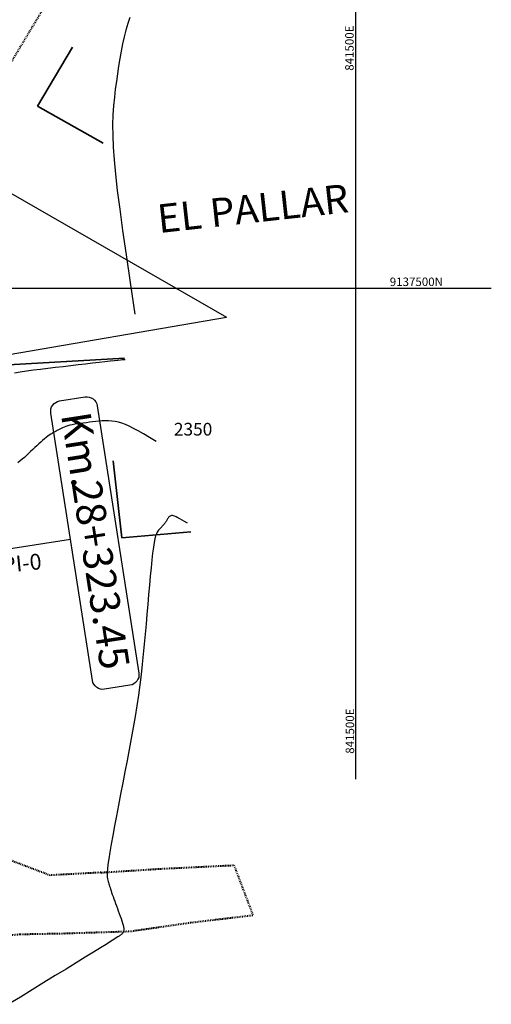
# Model space of a CAD drawing. Units: inches. Extents: x 840954 to 841844, y 9136762 to 9138223.
# Drawn here: x 841460 to 841516, y 9137415 to 9137532 of the extents above; entities that cross this region are included whole.
import ezdxf
from ezdxf.enums import TextEntityAlignment as Align

# ---------------------------------------------------------------- set-up
doc = ezdxf.new("R2010")
doc.units = ezdxf.units.IN
doc.header["$MEASUREMENT"] = 0
doc.linetypes.add('DASHEDX2', pattern=[1.5, 1, -0.5])
for name, color, linetype in [('_cotas', 44, 'Continuous'), ('CNIVEL_M', 44, 'Continuous'), ('CNIVEL_S', 46, 'Continuous'), ('CUADRICULA', 250, 'Continuous'), ('EJE_ACOTA', 4, 'Continuous'), ('Intersecciones', 1, 'Continuous'), ('Kilometraje', 5, 'Continuous'), ('STAEQU', 2, 'Continuous')]:
    doc.layers.add(name, color=color, linetype=linetype)
doc.layers.add('CARRETERAEXISTENTE', color=2, linetype='DASHEDX2', lineweight=40)
doc.layers.add('LIMITE', color=6, linetype='Continuous', lineweight=35)
doc.styles.add('Arial_1', font='ARIAL.TTF')
doc.styles.add('secciones', font='ARIAL.TTF', dxfattribs={"height": 4.5})

msp = doc.modelspace()

# ---------------------------------------------------------------- linework, layer by layer
at = {"layer": 'CARRETERAEXISTENTE', "linetype": 'DASHEDX2', "ltscale": 0.05}
for p, q in [((841464.38, 9137535.24, 2352.47), (841452.24, 9137515.03, 2352.93)), ((841463.84, 9137430.55, 2348.43), (841457.92, 9137432.8, 2349.3)), ((841469.88, 9137430.88, 2348.02), (841476.95, 9137431.33, 2347.8)), ((841476.95, 9137431.33, 2347.8), (841485.6, 9137431.75, 2347.36)), ((841485.6, 9137431.75, 2347.36), (841487.86, 9137425.8, 2347.44)), ((841469.88, 9137430.88, 2348.02), (841463.84, 9137430.55, 2348.43)), ((841487.86, 9137425.8, 2347.44), (841480.49, 9137424.93, 2347.64)), ((841480.49, 9137424.93, 2347.64), (841473.68, 9137423.95, 2347.96)), ((841457.19, 9137423.32, 2348.54), (841460.33, 9137423.59, 2348.14)), ((841460.33, 9137423.59, 2348.14), (841465.5, 9137423.69, 2348.31)), ((841465.5, 9137423.69, 2348.31), (841473.68, 9137423.95, 2347.96))]:
    msp.add_line(p, q, dxfattribs=at)
at = {"layer": 'CNIVEL_M'}
msp.add_lwpolyline([(841476.43, 9137481.87), (841475.63, 9137482.34), (841474.92, 9137482.75), (841474.3, 9137483.1), (841473.74, 9137483.4), (841473.24, 9137483.65), (841472.79, 9137483.85), (841472.36, 9137484.01), (841471.96, 9137484.13), (841471.56, 9137484.22), (841471.17, 9137484.27), (841470.78, 9137484.3), (841470.4, 9137484.3), (841470.02, 9137484.28), (841469.65, 9137484.25), (841469.27, 9137484.21), (841468.9, 9137484.17), (841468.53, 9137484.13), (841468.16, 9137484.08), (841467.79, 9137484.04), (841467.44, 9137483.99), (841467.11, 9137483.94), (841466.79, 9137483.89), (841466.49, 9137483.83), (841466.21, 9137483.77), (841465.96, 9137483.71), (841465.74, 9137483.64), (841465.54, 9137483.56), (841465.36, 9137483.49), (841465.19, 9137483.41), (841465.03, 9137483.33), (841464.87, 9137483.25), (841464.73, 9137483.17), (841464.58, 9137483.09), (841464.43, 9137483.01), (841464.27, 9137482.92), (841464.12, 9137482.82), (841463.95, 9137482.72), (841463.78, 9137482.6), (841463.6, 9137482.47), (841463.41, 9137482.32), (841463.21, 9137482.16), (841462.99, 9137481.97), (841462.77, 9137481.78), (841462.54, 9137481.57), (841462.3, 9137481.35), (841462.06, 9137481.13), (841461.82, 9137480.9), (841461.57, 9137480.67), (841461.33, 9137480.44), (841461.08, 9137480.21), (841460.83, 9137479.98), (841460.58, 9137479.76), (841460.33, 9137479.55), (841460.07, 9137479.34)], dxfattribs=at)
at = {"layer": 'CNIVEL_S'}
for points in [[(841473.32, 9137531.98), (841473.06, 9137531.27), (841472.82, 9137530.51), (841472.62, 9137529.72), (841472.43, 9137528.88), (841472.27, 9137528.02), (841472.12, 9137527.14), (841471.98, 9137526.25), (841471.84, 9137525.35), (841471.71, 9137524.44), (841471.58, 9137523.52), (841471.47, 9137522.56), (841471.37, 9137521.55), (841471.31, 9137520.48), (841471.27, 9137519.32), (841471.28, 9137518.05), (841471.33, 9137516.67), (841471.44, 9137515.15), (841471.6, 9137513.45), (841471.82, 9137511.52), (841472.1, 9137509.33), (841472.44, 9137506.81), (841472.85, 9137503.93), (841473.33, 9137500.65), (841473.88, 9137496.92)], [(841459.65, 9137489.96), (841460.35, 9137490.08), (841461.1, 9137490.2), (841461.9, 9137490.31), (841462.75, 9137490.42), (841463.62, 9137490.53), (841464.51, 9137490.63), (841465.42, 9137490.74), (841466.32, 9137490.85), (841467.21, 9137490.95), (841468.08, 9137491.05), (841468.9, 9137491.15), (841469.66, 9137491.24), (841470.35, 9137491.32), (841470.96, 9137491.39), (841471.47, 9137491.45), (841471.87, 9137491.49), (841472.18, 9137491.53), (841472.4, 9137491.55), (841472.55, 9137491.56), (841472.64, 9137491.57), (841472.7, 9137491.57), (841472.72, 9137491.56), (841472.74, 9137491.56)], [(841480.12, 9137472.19), (841479.77, 9137472.39), (841479.47, 9137472.56), (841479.2, 9137472.71), (841478.97, 9137472.84), (841478.78, 9137472.94), (841478.6, 9137473.01), (841478.46, 9137473.06), (841478.33, 9137473.09), (841478.23, 9137473.09), (841478.13, 9137473.07), (841478.05, 9137473.04), (841477.98, 9137472.99), (841477.92, 9137472.93), (841477.87, 9137472.86), (841477.82, 9137472.78), (841477.77, 9137472.7), (841477.72, 9137472.62), (841477.67, 9137472.54), (841477.63, 9137472.46), (841477.58, 9137472.38), (841477.52, 9137472.3), (841477.47, 9137472.22), (841477.41, 9137472.14), (841477.35, 9137472.07), (841477.28, 9137471.99), (841477.21, 9137471.91), (841477.14, 9137471.83), (841477.07, 9137471.75), (841476.99, 9137471.67), (841476.91, 9137471.59), (841476.84, 9137471.51), (841476.76, 9137471.44), (841476.68, 9137471.35), (841476.6, 9137471.26), (841476.52, 9137471.12), (841476.44, 9137470.94), (841476.35, 9137470.69), (841476.27, 9137470.35), (841476.18, 9137469.91), (841476.1, 9137469.35), (841476, 9137468.66), (841475.91, 9137467.85), (841475.82, 9137466.93), (841475.72, 9137465.93), (841475.62, 9137464.87), (841475.52, 9137463.75), (841475.42, 9137462.59), (841475.32, 9137461.42), (841475.22, 9137460.25), (841475.12, 9137459.07), (841475.01, 9137457.89), (841474.89, 9137456.71), (841474.77, 9137455.51), (841474.63, 9137454.3), (841474.48, 9137453.08), (841474.31, 9137451.84), (841474.12, 9137450.59), (841473.92, 9137449.32), (841473.7, 9137448.03), (841473.46, 9137446.73), (841473.22, 9137445.43), (841472.97, 9137444.12), (841472.72, 9137442.8), (841472.46, 9137441.48), (841472.21, 9137440.16), (841471.96, 9137438.86), (841471.71, 9137437.6), (841471.49, 9137436.4), (841471.28, 9137435.26), (841471.09, 9137434.22), (841470.93, 9137433.3), (841470.81, 9137432.5), (841470.71, 9137431.84), (841470.66, 9137431.31), (841470.63, 9137430.9), (841470.62, 9137430.57), (841470.63, 9137430.32), (841470.66, 9137430.13), (841470.69, 9137429.97), (841470.73, 9137429.83), (841470.77, 9137429.7), (841470.81, 9137429.56), (841470.86, 9137429.41), (841470.9, 9137429.26), (841470.96, 9137429.1), (841471.01, 9137428.92), (841471.08, 9137428.73), (841471.15, 9137428.53), (841471.23, 9137428.3), (841471.32, 9137428.05), (841471.41, 9137427.79), (841471.51, 9137427.51), (841471.61, 9137427.23), (841471.72, 9137426.94), (841471.83, 9137426.64), (841471.94, 9137426.34), (841472.05, 9137426.04), (841472.16, 9137425.74), (841472.26, 9137425.45), (841472.35, 9137425.17), (841472.44, 9137424.91), (841472.5, 9137424.67), (841472.55, 9137424.45), (841472.58, 9137424.26), (841472.58, 9137424.09), (841472.57, 9137423.96), (841472.54, 9137423.84), (841472.49, 9137423.75), (841472.43, 9137423.67), (841472.36, 9137423.61), (841472.29, 9137423.55), (841472.21, 9137423.49), (841472.13, 9137423.44), (841472.03, 9137423.37), (841471.89, 9137423.27), (841471.69, 9137423.14), (841471.4, 9137422.96), (841471.01, 9137422.71), (841470.49, 9137422.39), (841469.83, 9137421.98), (841469.01, 9137421.48), (841468.04, 9137420.88), (841466.95, 9137420.21), (841465.76, 9137419.47), (841464.48, 9137418.69), (841463.14, 9137417.87), (841461.76, 9137417.02), (841460.36, 9137416.16), (841458.95, 9137415.3)]]:
    msp.add_lwpolyline(points, dxfattribs=at)
at = {"layer": 'CUADRICULA'}
for p, q in [((841500, 9137441.94), (841500, 9137537.69)), ((841362.41, 9137500), (841516.03, 9137500))]:
    msp.add_line(p, q, dxfattribs=at)
at = {"layer": 'EJE_ACOTA'}
for p in [(841450.05, 9137516.47), (841445.3, 9137489.82)]:
    msp.add_line(p, (841484.73, 9137496.54), dxfattribs=at)
at = {"layer": 'Kilometraje'}
msp.add_lwpolyline([(841469.45, 9137486.08), (841474.37, 9137454.45, -0.414214), (841473.32, 9137453.03), (841470.31, 9137452.56, -0.414214), (841468.88, 9137453.6), (841463.96, 9137485.22, -0.414214), (841465, 9137486.65), (841468.02, 9137487.12, -0.414214)], format="xyb", close=True, dxfattribs=at)
msp.add_lwpolyline([(841466.28, 9137470.28), (841449.08, 9137467.6)], dxfattribs=at)
at = {"layer": 'LIMITE'}
for p, q in [((841466.51, 9137528.49, 2352.14), (841462.4, 9137521.53, 2352.24)), ((841462.4, 9137521.53, 2352.24), (841470.15, 9137517.12, 2352.01)), ((841457, 9137490.8, 2352.3), (841472.68, 9137491.7, 2352.03)), ((841472, 9137473.59, 2348.36), (841471.34, 9137479.57, 2348.6)), ((841472.35, 9137470.48, 2348.18), (841472, 9137473.59, 2348.36)), ((841480.5, 9137471.18, 2347.79), (841472.35, 9137470.48, 2348.18))]:
    msp.add_line(p, q, dxfattribs=at)

# ---------------------------------------------------------------- texts
at = {"layer": '_cotas', "style": 'Arial_1'}
msp.add_text(' 2350', height=1.5, dxfattribs=at).set_placement((841478.05, 9137482.56, 2348.48))
at = {"layer": 'CUADRICULA', "style": 'Arial_1'}
for p in [(841499.76, 9137525.7), (841499.82, 9137444.93)]:
    msp.add_text('841500E', height=1, rotation=90.0001, dxfattribs=at).set_placement(p)
msp.add_text('9137500N', height=1, dxfattribs=at).set_placement((841504.03, 9137500.24))
at = {"layer": 'Intersecciones', "style": 'Arial_1'}
msp.add_text('PI-0', height=1.875, rotation=5.7462, dxfattribs=at).set_placement((841458.3, 9137466.3))
at = {"layer": 'Kilometraje', "style": 'Arial_1'}
for s, p in [('Km.', (841465.16, 9137485.03)), ('28+323.45', (841466.41, 9137476.95))]:
    msp.add_text(s, height=3.5, rotation=278.8451, dxfattribs=at).set_placement(p)
at = {"layer": 'STAEQU', "style": 'secciones'}
msp.add_text('EL PALLAR', height=3.375, rotation=6.2834, dxfattribs=at).set_placement((841476.87, 9137505.45), align=Align.BOTTOM_LEFT)

doc.saveas('drawing.dxf')
